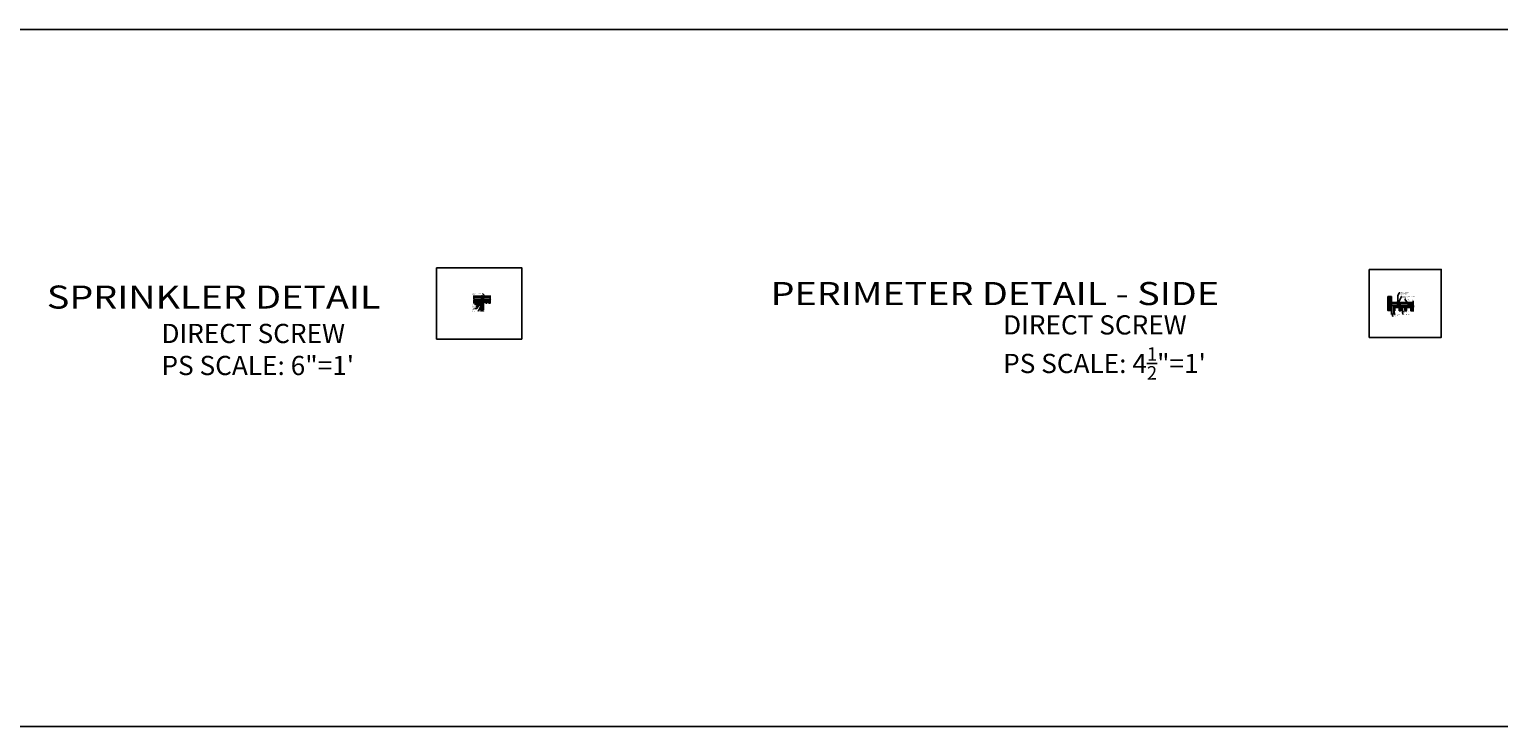
# Model space of a CAD drawing. Units: inches. Extents: x 36123 to 41903, y -9350 to -5915.
# Drawn here: x 38089 to 38854, y -8217 to -7854 of the extents above; entities that cross this region are included whole.
import ezdxf
from ezdxf.enums import TextEntityAlignment as Align

# ---------------------------------------------------------------- set-up
doc = ezdxf.new("R2010")
doc.units = ezdxf.units.IN
doc.header["$LTSCALE"] = 0.0625
doc.header["$MEASUREMENT"] = 0
doc.linetypes.add('DASHED', pattern=[0.75, 0.5, -0.25])
doc.linetypes.add('HIDDEN', pattern=[0.375, 0.25, -0.125])
for name, color, linetype in [('A-IDEN', 3, 'Continuous'), ('Boards', 32, 'Continuous'), ('Carriers', 132, 'Continuous'), ('Details', 7, 'Continuous'), ('Dimensions', 6, 'Continuous'), ('hw-nonRulon', 7, 'Continuous'), ('Notes', 12, 'Continuous'), ('Woodbackers', 87, 'Continuous')]:
    doc.layers.add(name, color=color, linetype=linetype)
doc.layers.add('NEW Non-binder', color=2, linetype='Continuous', plot=False)
doc.layers.add('Reference', color=92, linetype='Continuous', plot=False)
doc.styles.add('ARIALBOLD', font='arialbd.ttf', dxfattribs={"width": 1.2})
doc.styles.add('RomanS', font='arial.ttf')
doc.dimstyles.new('00 Std Half inch equals foot', dxfattribs={"dimscale": 48, "dimtxt": 0.0625, "dimasz": 0.0625, "dimexe": 0.03125, "dimexo": 0.03125, "dimgap": 0.03125, "dimtad": 0, "dimtih": 1, "dimtoh": 1, "dimdec": 4, "dimzin": 3, "dimdsep": 46, "dimlunit": 4, "dimtxsty": 'RomanS', "dimcen": 0.09375, "dimdle": 0.125, "dimadec": 0, "dimazin": 0, "dimtfac": 0.75, "dimtdec": 4, "dimtofl": 0, "dimtmove": 1, "dimatfit": 3, "dimfxl": 0, "dimfrac": 1, "dimtolj": 1, "dimtzin": 0, "dimarcsym": 0})

# ---------------------------------------------------------------- blocks, each defined once
blk = doc.blocks.new('breakline')
at = {"layer": 'A-IDEN', "linetype": 'Continuous', "ltscale": 48}
for p, q in [((0, 3), (0, -3)), ((1.2, -3.7), (-0.7, -3.7)), ((-0.7, -3.7), (0, -4.5)), ((0, -3), (1.2, -3.7)), ((0, -4.5), (0, -9.5))]:
    blk.add_line(p, q, dxfattribs=at)
blk = doc.blocks.new('*D201')
at = {"layer": 'DefPoints', "color": 0, "ltscale": 12}
for p in [(38797.96, -7999.22), (38797.96, -8002.17), (38798.97, -8000.22)]:
    blk.add_point(p, dxfattribs=at)
at = {"layer": 'Notes', "color": 0, "lineweight": -2, "ltscale": 12}
for p, q in [((38797.96, -7999.38), (38797.96, -8002.34)), ((38798.63, -8002.17), (38798.3, -8002.17)), ((38798.47, -8002.17), (38798.47, -8003.11)), ((38798.47, -8003.11), (38798.8, -8003.11)), ((38798.97, -8000.38), (38798.97, -8002.34))]:
    blk.add_line(p, q, dxfattribs=at)
at = {"layer": 'Notes', "color": 0, "ltscale": 12}
for points in [[(38798.3, -8002.12), (38798.3, -8002.23), (38797.96, -8002.17)], [(38798.63, -8002.12), (38798.63, -8002.23), (38798.97, -8002.17)]]:
    blk.add_solid(points, dxfattribs=at)
at = {"layer": 'Notes', "color": 0, "ltscale": 12, "insert": (38800.16, -8003.11), "char_height": 0.3333, "attachment_point": 5, "style": 'RomanS'}
blk.add_mtext('\\A1;1" TARGET', dxfattribs=at)
blk = doc.blocks.new('screw-panhead')
at = {"layer": 'Details'}
for p, q in [((2, -0.8), (2, -0.3)), ((2, -0.5), (2, -0.5)), ((2, -0.5), (2, -0.6)), ((2, -0.5), (2.1, -0.5)), ((2, -0.5), (2, -0.6)), ((2, -0.6), (2, -0.6)), ((2, -0.6), (2.1, -0.6)), ((2, -0.6), (2, -0.6)), ((2.1, -0.5), (2.1, -0.6)), ((2.1, -0.5), (2.1, -0.5)), ((2.1, -0.5), (2.1, -0.5)), ((2.1, -0.5), (2.1, -0.5)), ((2.1, -0.5), (2.1, -0.6)), ((2.1, -0.5), (2.1, -0.6)), ((2.1, -0.5), (2.1, -0.5)), ((2.1, -0.5), (2.1, -0.5)), ((2.1, -0.5), (2.1, -0.6)), ((2.1, -0.5), (2.1, -0.6)), ((2.1, -0.5), (2.2, -0.5)), ((2.1, -0.5), (2.2, -0.6)), ((2.1, -0.6), (2.1, -0.6)), ((2.1, -0.6), (2.1, -0.6)), ((2.1, -0.6), (2.1, -0.6)), ((2.1, -0.6), (2.2, -0.6)), ((2.1, -0.6), (2.1, -0.6)), ((2.2, -0.5), (2.2, -0.5)), ((2.2, -0.5), (2.2, -0.6)), ((2.2, -0.5), (2.2, -0.5)), ((2.2, -0.5), (2.2, -0.5)), ((2.2, -0.5), (2.2, -0.6)), ((2.2, -0.5), (2.2, -0.6)), ((2.2, -0.5), (2.2, -0.5)), ((2.2, -0.5), (2.2, -0.6)), ((2.2, -0.5), (2.3, -0.6)), ((2.2, -0.5), (2.2, -0.6)), ((2.2, -0.5), (2.2, -0.5)), ((2.2, -0.5), (2.2, -0.5)), ((2.2, -0.5), (2.3, -0.5)), ((2.2, -0.6), (2.2, -0.6)), ((2.2, -0.6), (2.2, -0.6)), ((2.2, -0.6), (2.2, -0.6)), ((2.2, -0.6), (2.2, -0.6)), ((2.2, -0.6), (2.2, -0.6)), ((2.2, -0.6), (2.3, -0.6)), ((2.2, -0.6), (2.2, -0.6)), ((2.3, -0.5), (2.3, -0.6)), ((2.3, -0.5), (2.3, -0.6)), ((2.3, -0.5), (2.3, -0.6)), ((2.3, -0.5), (2.3, -0.6)), ((2.3, -0.5), (2.4, -0.6)), ((2.3, -0.5), (2.3, -0.5)), ((2.3, -0.5), (2.3, -0.5)), ((2.3, -0.5), (2.3, -0.5)), ((2.3, -0.5), (2.3, -0.5)), ((2.3, -0.5), (2.4, -0.5)), ((2.3, -0.6), (2.4, -0.6)), ((2.3, -0.6), (2.3, -0.6)), ((2.3, -0.6), (2.3, -0.6)), ((2.3, -0.6), (2.3, -0.6)), ((2.3, -0.6), (2.3, -0.6)), ((2.4, -0.5), (2.4, -0.6)), ((2.4, -0.5), (2.5, -0.6)), ((2.4, -0.5), (2.4, -0.6)), ((2.4, -0.5), (2.4, -0.6)), ((2.4, -0.5), (2.4, -0.6)), ((2.4, -0.5), (2.4, -0.6)), ((2.4, -0.5), (2.4, -0.5)), ((2.4, -0.5), (2.4, -0.5)), ((2.4, -0.5), (2.4, -0.5)), ((2.4, -0.5), (2.4, -0.5)), ((2.4, -0.5), (2.4, -0.5)), ((2.4, -0.5), (2.5, -0.5)), ((2.4, -0.6), (2.5, -0.6)), ((2.4, -0.6), (2.4, -0.6)), ((2.4, -0.6), (2.4, -0.6)), ((2.4, -0.6), (2.4, -0.6)), ((2.4, -0.6), (2.4, -0.6)), ((2.4, -0.6), (2.4, -0.6)), ((2.5, -0.5), (2.5, -0.6)), ((2.5, -0.5), (2.5, -0.6)), ((2.5, -0.5), (2.6, -0.6)), ((2.5, -0.5), (2.5, -0.6)), ((2.5, -0.5), (2.5, -0.6)), ((2.5, -0.5), (2.5, -0.5)), ((2.5, -0.5), (2.5, -0.5)), ((2.5, -0.5), (2.5, -0.5)), ((2.5, -0.5), (2.5, -0.5)), ((2.5, -0.5), (2.6, -0.5)), ((2.5, -0.6), (2.6, -0.6)), ((2.5, -0.6), (2.5, -0.6)), ((2.5, -0.6), (2.5, -0.6)), ((2.5, -0.6), (2.5, -0.6)), ((2.5, -0.6), (2.5, -0.6)), ((2.6, -0.5), (2.6, -0.6)), ((2.6, -0.5), (2.6, -0.6)), ((2.6, -0.5), (2.6, -0.6)), ((2.6, -0.5), (2.6, -0.6)), ((2.6, -0.5), (2.6, -0.6)), ((2.6, -0.5), (2.6, -0.5)), ((2.6, -0.5), (2.6, -0.5)), ((2.6, -0.5), (2.6, -0.5)), ((2.6, -0.5), (2.6, -0.5)), ((2.6, -0.5), (2.7, -0.5)), ((2.6, -0.6), (2.6, -0.6)), ((2.6, -0.6), (2.6, -0.6)), ((2.6, -0.6), (2.6, -0.6)), ((2.6, -0.6), (2.6, -0.6)), ((2.6, -0.6), (2.6, -0.6)), ((2.6, -0.6), (2.7, -0.6)), ((2.7, -0.5), (2.7, -0.6)), ((2.7, -0.5), (2.7, -0.5)), ((2.7, -0.5), (2.7, -0.6))]:
    blk.add_line(p, q, dxfattribs=at)
at = {"layer": 'Details', "ltscale": 12}
blk.add_arc((2.3, -0.5), 0.314, 138.4175, 221.5825, dxfattribs=at)
at = {"layer": 'Details'}
blk.add_trace([(1.9, -0.5), (1.9, -0.6), (2, -0.5), (2, -0.6)], dxfattribs=at)
blk = doc.blocks.new('*D191')
at = {"layer": 'DefPoints', "color": 0, "ltscale": 12}
for p in [(38325.42, -7996.3), (38324.67, -7998.27), (38325.42, -7999.8)]:
    blk.add_point(p, dxfattribs=at)
at = {"layer": 'Notes', "color": 0, "lineweight": -2, "ltscale": 12}
for p, q in [((38325.42, -7996.43), (38325.42, -7999.93)), ((38324.67, -7998.4), (38324.67, -7999.93)), ((38324.92, -7999.8), (38325.17, -7999.8)), ((38325.04, -7999.8), (38325.09, -8000.58)), ((38325.09, -8000.58), (38325.34, -8000.58))]:
    blk.add_line(p, q, dxfattribs=at)
at = {"layer": 'Notes', "color": 0, "ltscale": 12}
for points in [[(38324.92, -7999.76), (38324.92, -7999.84), (38324.67, -7999.8)], [(38325.17, -7999.76), (38325.17, -7999.84), (38325.42, -7999.8)]]:
    blk.add_solid(points, dxfattribs=at)
at = {"layer": 'Notes', "color": 0, "ltscale": 12, "insert": (38325.7, -8000.58), "char_height": 0.25, "attachment_point": 5, "style": 'RomanS'}
blk.add_mtext('\\A1;EQ', dxfattribs=at)
blk = doc.blocks.new('*D192')
at = {"layer": 'DefPoints', "color": 0, "ltscale": 12}
for p in [(38323.92, -7996.3), (38323.92, -7999.8), (38324.67, -7998.27)]:
    blk.add_point(p, dxfattribs=at)
at = {"layer": 'Notes', "color": 0, "lineweight": -2, "ltscale": 12}
for p, q in [((38323.92, -7996.43), (38323.92, -7999.93)), ((38324.25, -8000.58), (38324, -8000.58)), ((38324.42, -7999.8), (38324.17, -7999.8)), ((38324.29, -7999.8), (38324.25, -8000.58)), ((38324.67, -7998.4), (38324.67, -7999.93))]:
    blk.add_line(p, q, dxfattribs=at)
at = {"layer": 'Notes', "color": 0, "ltscale": 12}
for points in [[(38324.17, -7999.76), (38324.17, -7999.84), (38323.92, -7999.8)], [(38324.42, -7999.76), (38324.42, -7999.84), (38324.67, -7999.8)]]:
    blk.add_solid(points, dxfattribs=at)
at = {"layer": 'Notes', "color": 0, "ltscale": 12, "insert": (38323.64, -8000.58), "char_height": 0.25, "attachment_point": 5, "style": 'RomanS'}
blk.add_mtext('\\A1;EQ', dxfattribs=at)

msp = doc.modelspace()

# ---------------------------------------------------------------- hatches: boundary and pattern name
at = {"layer": 'Dimensions', "ltscale": 12}
h = msp.add_hatch(dxfattribs=at)
h.set_pattern_fill('ANSI31', color=256)
h.set_pattern_definition([(45, (39948.64086, -6331.81025), (-0.088388348, 0.088388348), [])])
h.paths.add_polyline_path([(38797.96445, -7992.89932), (38796.07953, -7992.89932), (38796.07953, -8000.2603), (38797.96445, -8000.2603), (38797.96445, -7997.52752), (38797.96445, -7996.02752)])
h.paths.add_polyline_path([(38796.708, -7999.29303), (38796.708, -7996.03136), (38797.31433, -7996.03136), (38797.31433, -7999.29303)], flags=16)

# ---------------------------------------------------------------- linework, layer by layer
at = {"layer": 'Boards'}
for points in [[(38320.60616, -7994.40007), (38320.60616, -7994.28682), (38321.23116, -7994.28682), (38321.23116, -7996.22039), (38321.16866, -7996.28289), (38320.66866, -7996.28289), (38320.60616, -7996.22039), (38320.60616, -7994.55301)], [(38320.6157, -7995.64127), (38320.65254, -7995.6311), (38320.68938, -7995.61012), (38320.74147, -7995.57325), (38320.77831, -7995.53638), (38320.81516, -7995.50524), (38320.852, -7995.47346), (38320.88884, -7995.44739), (38320.92505, -7995.41053), (38320.99874, -7995.33679), (38321.02478, -7995.29992), (38321.0667, -7995.26369), (38321.09338, -7995.23191), (38321.11943, -7995.20013), (38321.14039, -7995.1639), (38321.16135, -7995.13211), (38321.1874, -7995.10033), (38321.21408, -7995.0641), (38321.22424, -7995.04821)], [(38321.00122, -7994.28682), (38320.88312, -7994.94333), (38320.8412, -7994.99036), (38320.83104, -7995.02215), (38320.81516, -7995.05838), (38320.79927, -7995.09525), (38320.77323, -7995.12703), (38320.74655, -7995.1639), (38320.71034, -7995.19504), (38320.67858, -7995.2211), (38320.64682, -7995.24272), (38320.62078, -7995.27386)], [(38320.62078, -7996.04554), (38320.65254, -7996.04045), (38320.68938, -7996.01948), (38320.72559, -7996.00359), (38320.76243, -7995.98833), (38320.79927, -7995.97244), (38320.83612, -7995.95146), (38320.87296, -7995.92477), (38320.9098, -7995.89362), (38320.93585, -7995.86184), (38320.97269, -7995.83069), (38320.99874, -7995.79891), (38321.04066, -7995.76204), (38321.0775, -7995.72581), (38321.10926, -7995.69911), (38321.14547, -7995.66796), (38321.17723, -7995.64127), (38321.20899, -7995.61012), (38321.22424, -7995.58342)], [(38320.93077, -7996.27183), (38320.96697, -7996.24005), (38320.99874, -7996.2089), (38321.0197, -7996.17712), (38321.05654, -7996.15106), (38321.0883, -7996.13516), (38321.12451, -7996.11927), (38321.15627, -7996.08813), (38321.19311, -7996.06143), (38321.22996, -7996.03028)], [(38322.1157, -7995.64127), (38322.15254, -7995.6311), (38322.18938, -7995.61012), (38322.24147, -7995.57325), (38322.27831, -7995.53638), (38322.31516, -7995.50524), (38322.352, -7995.47346), (38322.38884, -7995.44739), (38322.42505, -7995.41053), (38322.49874, -7995.33679), (38322.52478, -7995.29992), (38322.5667, -7995.26369), (38322.59338, -7995.23191), (38322.61943, -7995.20013), (38322.64039, -7995.1639), (38322.66135, -7995.13211), (38322.6874, -7995.10033), (38322.71408, -7995.0641), (38322.72424, -7995.04821)], [(38322.50122, -7994.28682), (38322.38312, -7994.94333), (38322.3412, -7994.99036), (38322.33104, -7995.02215), (38322.31516, -7995.05838), (38322.29927, -7995.09525), (38322.27323, -7995.12703), (38322.24655, -7995.1639), (38322.21034, -7995.19504), (38322.17858, -7995.2211), (38322.14682, -7995.24272), (38322.12078, -7995.27386)], [(38322.12078, -7996.04554), (38322.15254, -7996.04045), (38322.18938, -7996.01948), (38322.22559, -7996.00359), (38322.26243, -7995.98833), (38322.29927, -7995.97244), (38322.33612, -7995.95146), (38322.37296, -7995.92477), (38322.4098, -7995.89362), (38322.43585, -7995.86184), (38322.47269, -7995.83069), (38322.49874, -7995.79891), (38322.54066, -7995.76204), (38322.5775, -7995.72581), (38322.60926, -7995.69911), (38322.64547, -7995.66796), (38322.67723, -7995.64127), (38322.70899, -7995.61012), (38322.72424, -7995.58342)], [(38322.43077, -7996.27183), (38322.46697, -7996.24005), (38322.49874, -7996.2089), (38322.5197, -7996.17712), (38322.55654, -7996.15106), (38322.5883, -7996.13516), (38322.62451, -7996.11927), (38322.65627, -7996.08813), (38322.69311, -7996.06143), (38322.72996, -7996.03028)], [(38323.6157, -7995.64127), (38323.65254, -7995.6311), (38323.68938, -7995.61012), (38323.74147, -7995.57325), (38323.77831, -7995.53638), (38323.81516, -7995.50524), (38323.852, -7995.47346), (38323.88884, -7995.44739), (38323.92505, -7995.41053), (38323.99874, -7995.33679), (38324.02478, -7995.29992), (38324.0667, -7995.26369), (38324.09338, -7995.23191), (38324.11943, -7995.20013), (38324.14039, -7995.1639), (38324.16135, -7995.13211), (38324.1874, -7995.10033), (38324.21408, -7995.0641), (38324.22424, -7995.04821)], [(38324.00122, -7994.28682), (38323.88312, -7994.94333), (38323.8412, -7994.99036), (38323.83104, -7995.02215), (38323.81516, -7995.05838), (38323.79927, -7995.09525), (38323.77323, -7995.12703), (38323.74655, -7995.1639), (38323.71034, -7995.19504), (38323.67858, -7995.2211), (38323.64682, -7995.24272), (38323.62078, -7995.27386)], [(38323.62078, -7996.04554), (38323.65254, -7996.04045), (38323.68938, -7996.01948), (38323.72559, -7996.00359), (38323.76243, -7995.98833), (38323.79927, -7995.97244), (38323.83612, -7995.95146), (38323.87296, -7995.92477), (38323.9098, -7995.89362), (38323.93585, -7995.86184), (38323.97269, -7995.83069), (38323.99874, -7995.79891), (38324.04066, -7995.76204), (38324.0775, -7995.72581), (38324.10926, -7995.69911), (38324.14547, -7995.66796), (38324.17723, -7995.64127), (38324.20899, -7995.61012), (38324.22424, -7995.58342)], [(38323.93077, -7996.27183), (38323.96697, -7996.24005), (38323.99874, -7996.2089), (38324.0197, -7996.17712), (38324.05654, -7996.15106), (38324.0883, -7996.13516), (38324.12451, -7996.11927), (38324.15627, -7996.08813), (38324.19311, -7996.06143), (38324.22996, -7996.03028)], [(38325.1157, -7995.64127), (38325.15254, -7995.6311), (38325.18938, -7995.61012), (38325.24147, -7995.57325), (38325.27831, -7995.53638), (38325.31516, -7995.50524), (38325.352, -7995.47346), (38325.38884, -7995.44739), (38325.42505, -7995.41053), (38325.49874, -7995.33679), (38325.52478, -7995.29992), (38325.5667, -7995.26369), (38325.59338, -7995.23191), (38325.61943, -7995.20013), (38325.64039, -7995.1639), (38325.66135, -7995.13211), (38325.6874, -7995.10033), (38325.71408, -7995.0641), (38325.72424, -7995.04821)], [(38325.50886, -7994.28682), (38325.38312, -7994.94333), (38325.3412, -7994.99036), (38325.33104, -7995.02215), (38325.31516, -7995.05838), (38325.29927, -7995.09525), (38325.27323, -7995.12703), (38325.24655, -7995.1639), (38325.21034, -7995.19504), (38325.17858, -7995.2211), (38325.14682, -7995.24272), (38325.12078, -7995.27386)], [(38325.12078, -7996.04554), (38325.15254, -7996.04045), (38325.18938, -7996.01948), (38325.22559, -7996.00359), (38325.26243, -7995.98833), (38325.29927, -7995.97244), (38325.33612, -7995.95146), (38325.37296, -7995.92477), (38325.4098, -7995.89362), (38325.43585, -7995.86184), (38325.47269, -7995.83069), (38325.49874, -7995.79891), (38325.54066, -7995.76204), (38325.5775, -7995.72581), (38325.60926, -7995.69911), (38325.64547, -7995.66796), (38325.67723, -7995.64127), (38325.70899, -7995.61012), (38325.72424, -7995.58342)], [(38325.43077, -7996.27183), (38325.46697, -7996.24005), (38325.49874, -7996.2089), (38325.5197, -7996.17712), (38325.55654, -7996.15106), (38325.5883, -7996.13516), (38325.62451, -7996.11927), (38325.65627, -7996.08813), (38325.69311, -7996.06143), (38325.72996, -7996.03028)], [(38326.6157, -7995.64127), (38326.65254, -7995.6311), (38326.68938, -7995.61012), (38326.74147, -7995.57325), (38326.77831, -7995.53638), (38326.81516, -7995.50524), (38326.852, -7995.47346), (38326.88884, -7995.44739), (38326.92505, -7995.41053), (38326.99874, -7995.33679), (38327.02478, -7995.29992), (38327.0667, -7995.26369), (38327.09338, -7995.23191), (38327.11943, -7995.20013), (38327.14039, -7995.1639), (38327.16135, -7995.13211), (38327.1874, -7995.10033), (38327.21408, -7995.0641), (38327.22424, -7995.04821)], [(38327.00122, -7994.28682), (38326.88312, -7994.94333), (38326.8412, -7994.99036), (38326.83104, -7995.02215), (38326.81516, -7995.05838), (38326.79927, -7995.09525), (38326.77323, -7995.12703), (38326.74655, -7995.1639), (38326.71034, -7995.19504), (38326.67858, -7995.2211), (38326.64682, -7995.24272), (38326.62078, -7995.27386)], [(38326.62078, -7996.04554), (38326.65254, -7996.04045), (38326.68938, -7996.01948), (38326.72559, -7996.00359), (38326.76243, -7995.98833), (38326.79927, -7995.97244), (38326.83612, -7995.95146), (38326.87296, -7995.92477), (38326.9098, -7995.89362), (38326.93585, -7995.86184), (38326.97269, -7995.83069), (38326.99874, -7995.79891), (38327.04066, -7995.76204), (38327.0775, -7995.72581), (38327.10926, -7995.69911), (38327.14547, -7995.66796), (38327.17723, -7995.64127), (38327.20899, -7995.61012), (38327.22424, -7995.58342)], [(38326.93077, -7996.27183), (38326.96697, -7996.24005), (38326.99874, -7996.2089), (38327.0197, -7996.17712), (38327.05654, -7996.15106), (38327.0883, -7996.13516), (38327.12451, -7996.11927), (38327.15627, -7996.08813), (38327.19311, -7996.06143), (38327.22996, -7996.03028)], [(38328.1157, -7995.64127), (38328.15254, -7995.6311), (38328.18938, -7995.61012), (38328.24147, -7995.57325), (38328.27831, -7995.53638), (38328.31516, -7995.50524), (38328.352, -7995.47346), (38328.38884, -7995.44739), (38328.42505, -7995.41053), (38328.49874, -7995.33679), (38328.52478, -7995.29992), (38328.5667, -7995.26369), (38328.59338, -7995.23191), (38328.61943, -7995.20013), (38328.64039, -7995.1639), (38328.66135, -7995.13211), (38328.6874, -7995.10033), (38328.71408, -7995.0641), (38328.72424, -7995.04821)], [(38328.50122, -7994.28682), (38328.38312, -7994.94333), (38328.3412, -7994.99036), (38328.33104, -7995.02215), (38328.31516, -7995.05838), (38328.29927, -7995.09525), (38328.27323, -7995.12703), (38328.24655, -7995.1639), (38328.21034, -7995.19504), (38328.17858, -7995.2211), (38328.14682, -7995.24272), (38328.12078, -7995.27386)], [(38328.12078, -7996.04554), (38328.15254, -7996.04045), (38328.18938, -7996.01948), (38328.22559, -7996.00359), (38328.26243, -7995.98833), (38328.29927, -7995.97244), (38328.33612, -7995.95146), (38328.37296, -7995.92477), (38328.4098, -7995.89362), (38328.43585, -7995.86184), (38328.47269, -7995.83069), (38328.49874, -7995.79891), (38328.54066, -7995.76204), (38328.5775, -7995.72581), (38328.60926, -7995.69911), (38328.64547, -7995.66796), (38328.67723, -7995.64127), (38328.70899, -7995.61012), (38328.72424, -7995.58342)], [(38328.43077, -7996.27183), (38328.46697, -7996.24005), (38328.49874, -7996.2089), (38328.5197, -7996.17712), (38328.55654, -7996.15106), (38328.5883, -7996.13516), (38328.62451, -7996.11927), (38328.65627, -7996.08813), (38328.69311, -7996.06143), (38328.72996, -7996.03028)], [(38799.71751, -7997.64637), (38799.24828, -7998.18993), (38799.23049, -7998.26112), (38799.20381, -7998.29608), (38799.18666, -7998.33168), (38799.15998, -7998.36728), (38799.1333, -7998.40224), (38799.10662, -7998.43783), (38799.07168, -7998.45563), (38799.03611, -7998.47279), (38799.00117, -7998.49949), (38798.96751, -7998.60056)], [(38802.71751, -7997.64637), (38802.24828, -7998.18993), (38802.23049, -7998.26112), (38802.20381, -7998.29608), (38802.18666, -7998.33168), (38802.15998, -7998.36728), (38802.1333, -7998.40224), (38802.10662, -7998.43783), (38802.07168, -7998.45563), (38802.03611, -7998.47279), (38802.00117, -7998.49949), (38801.96751, -7998.60056)], [(38805.71751, -7997.64637), (38805.24828, -7998.18993), (38805.23049, -7998.26112), (38805.20381, -7998.29608), (38805.18666, -7998.33168), (38805.15998, -7998.36728), (38805.1333, -7998.40224), (38805.10662, -7998.43783), (38805.07168, -7998.45563), (38805.03611, -7998.47279), (38805.00117, -7998.49949), (38804.96751, -7998.60056)], [(38808.71751, -7997.64637), (38808.24828, -7998.18993), (38808.23049, -7998.26112), (38808.20381, -7998.29608), (38808.18666, -7998.33168), (38808.15998, -7998.36728), (38808.1333, -7998.40224), (38808.10662, -7998.43783), (38808.07168, -7998.45563), (38808.03611, -7998.47279), (38808.00117, -7998.49949), (38807.96751, -7998.60056)], [(38798.96751, -7998.92383), (38799.03611, -7998.80905), (38799.07168, -7998.79125), (38799.11551, -7998.77346), (38799.15109, -7998.75566), (38799.18666, -7998.7207), (38799.23049, -7998.694), (38799.301, -7998.62344), (38799.33657, -7998.59675), (38799.36325, -7998.56115), (38799.39819, -7998.53509), (38799.59433, -7998.4639), (38799.62038, -7998.42893), (38799.65595, -7998.40224), (38799.68263, -7998.36728), (38799.69978, -7998.33168), (38799.71751, -7998.30809)], [(38798.96751, -7999.22276), (38799.03611, -7999.10799), (38799.07168, -7999.09019), (38799.11551, -7999.07239), (38799.15109, -7999.05459), (38799.18666, -7999.01963), (38799.23049, -7998.99293), (38799.301, -7998.92238), (38799.33657, -7998.89568), (38799.36325, -7998.86008), (38799.39819, -7998.83402), (38799.59433, -7998.76283), (38799.62038, -7998.72787), (38799.65595, -7998.70117), (38799.68263, -7998.66621), (38799.69978, -7998.63061), (38799.71751, -7998.60702)], [(38798.96751, -7999.72623), (38799.03611, -7999.61145), (38799.07168, -7999.59365), (38799.11551, -7999.57585), (38799.15109, -7999.55805), (38799.18666, -7999.52309), (38799.23049, -7999.4964), (38799.301, -7999.42584), (38799.33657, -7999.39914), (38799.36325, -7999.36354), (38799.39819, -7999.33748), (38799.59433, -7999.26629), (38799.62038, -7999.23133), (38799.65595, -7999.20463), (38799.68263, -7999.16967), (38799.69978, -7999.13408), (38799.71751, -7999.11048)], [(38799.71757, -7999.85291), (38799.66484, -7999.87071), (38799.60323, -7999.90631), (38799.44265, -7999.94127), (38799.40708, -7999.95906), (38799.37214, -7999.98576), (38799.32768, -8000.02136), (38799.29274, -8000.03852), (38799.2216, -8000.07412), (38799.18666, -8000.09191), (38799.15109, -8000.10971), (38799.11551, -8000.13577), (38799.08058, -8000.15357), (38799.045, -8000.18027), (38799.01832, -8000.21523), (38798.99876, -8000.24627)], [(38799.30989, -8000.27752), (38799.36325, -8000.25083), (38799.39819, -8000.22413), (38799.43376, -8000.20697), (38799.59433, -8000.18027), (38799.62927, -8000.15357), (38799.66484, -8000.13577), (38799.69978, -8000.11861), (38799.71751, -8000.09519)], [(38801.96751, -7998.92383), (38802.03611, -7998.80905), (38802.07168, -7998.79125), (38802.11551, -7998.77346), (38802.15109, -7998.75566), (38802.18666, -7998.7207), (38802.23049, -7998.694), (38802.301, -7998.62344), (38802.33657, -7998.59675), (38802.36325, -7998.56115), (38802.39819, -7998.53509), (38802.59433, -7998.4639), (38802.62038, -7998.42893), (38802.65595, -7998.40224), (38802.68263, -7998.36728), (38802.69978, -7998.33168), (38802.71751, -7998.30809)], [(38801.96751, -7999.22276), (38802.03611, -7999.10799), (38802.07168, -7999.09019), (38802.11551, -7999.07239), (38802.15109, -7999.05459), (38802.18666, -7999.01963), (38802.23049, -7998.99293), (38802.301, -7998.92238), (38802.33657, -7998.89568), (38802.36325, -7998.86008), (38802.39819, -7998.83402), (38802.59433, -7998.76283), (38802.62038, -7998.72787), (38802.65595, -7998.70117), (38802.68263, -7998.66621), (38802.69978, -7998.63061), (38802.71751, -7998.60702)], [(38801.96751, -7999.72623), (38802.03611, -7999.61145), (38802.07168, -7999.59365), (38802.11551, -7999.57585), (38802.15109, -7999.55805), (38802.18666, -7999.52309), (38802.23049, -7999.4964), (38802.301, -7999.42584), (38802.33657, -7999.39914), (38802.36325, -7999.36354), (38802.39819, -7999.33748), (38802.59433, -7999.26629), (38802.62038, -7999.23133), (38802.65595, -7999.20463), (38802.68263, -7999.16967), (38802.69978, -7999.13408), (38802.71751, -7999.11048)], [(38802.71757, -7999.85291), (38802.66484, -7999.87071), (38802.60323, -7999.90631), (38802.44265, -7999.94127), (38802.40708, -7999.95906), (38802.37214, -7999.98576), (38802.32768, -8000.02136), (38802.29274, -8000.03852), (38802.2216, -8000.07412), (38802.18666, -8000.09191), (38802.15109, -8000.10971), (38802.11551, -8000.13577), (38802.08058, -8000.15357), (38802.045, -8000.18027), (38802.01832, -8000.21523), (38801.99876, -8000.24627)], [(38802.30989, -8000.27752), (38802.36325, -8000.25083), (38802.39819, -8000.22413), (38802.43376, -8000.20697), (38802.59433, -8000.18027), (38802.62927, -8000.15357), (38802.66484, -8000.13577), (38802.69978, -8000.11861), (38802.71751, -8000.09519)], [(38804.96751, -7998.92383), (38805.03611, -7998.80905), (38805.07168, -7998.79125), (38805.11551, -7998.77346), (38805.15109, -7998.75566), (38805.18666, -7998.7207), (38805.23049, -7998.694), (38805.301, -7998.62344), (38805.33657, -7998.59675), (38805.36325, -7998.56115), (38805.39819, -7998.53509), (38805.59433, -7998.4639), (38805.62038, -7998.42893), (38805.65595, -7998.40224), (38805.68263, -7998.36728), (38805.69978, -7998.33168), (38805.71751, -7998.30809)], [(38804.96751, -7999.22276), (38805.03611, -7999.10799), (38805.07168, -7999.09019), (38805.11551, -7999.07239), (38805.15109, -7999.05459), (38805.18666, -7999.01963), (38805.23049, -7998.99293), (38805.301, -7998.92238), (38805.33657, -7998.89568), (38805.36325, -7998.86008), (38805.39819, -7998.83402), (38805.59433, -7998.76283), (38805.62038, -7998.72787), (38805.65595, -7998.70117), (38805.68263, -7998.66621), (38805.69978, -7998.63061), (38805.71751, -7998.60702)], [(38804.96751, -7999.72623), (38805.03611, -7999.61145), (38805.07168, -7999.59365), (38805.11551, -7999.57585), (38805.15109, -7999.55805), (38805.18666, -7999.52309), (38805.23049, -7999.4964), (38805.301, -7999.42584), (38805.33657, -7999.39914), (38805.36325, -7999.36354), (38805.39819, -7999.33748), (38805.59433, -7999.26629), (38805.62038, -7999.23133), (38805.65595, -7999.20463), (38805.68263, -7999.16967), (38805.69978, -7999.13408), (38805.71751, -7999.11048)], [(38805.71757, -7999.85291), (38805.66484, -7999.87071), (38805.60323, -7999.90631), (38805.44265, -7999.94127), (38805.40708, -7999.95906), (38805.37214, -7999.98576), (38805.32768, -8000.02136), (38805.29274, -8000.03852), (38805.2216, -8000.07412), (38805.18666, -8000.09191), (38805.15109, -8000.10971), (38805.11551, -8000.13577), (38805.08058, -8000.15357), (38805.045, -8000.18027), (38805.01832, -8000.21523), (38804.99876, -8000.24627)], [(38805.30989, -8000.27752), (38805.36325, -8000.25083), (38805.39819, -8000.22413), (38805.43376, -8000.20697), (38805.59433, -8000.18027), (38805.62927, -8000.15357), (38805.66484, -8000.13577), (38805.69978, -8000.11861), (38805.71751, -8000.09519)], [(38807.96751, -7998.92383), (38808.03611, -7998.80905), (38808.07168, -7998.79125), (38808.11551, -7998.77346), (38808.15109, -7998.75566), (38808.18666, -7998.7207), (38808.23049, -7998.694), (38808.301, -7998.62344), (38808.33657, -7998.59675), (38808.36325, -7998.56115), (38808.39819, -7998.53509), (38808.59433, -7998.4639), (38808.62038, -7998.42893), (38808.65595, -7998.40224), (38808.68263, -7998.36728), (38808.69978, -7998.33168), (38808.71751, -7998.30809)], [(38807.96751, -7999.22276), (38808.03611, -7999.10799), (38808.07168, -7999.09019), (38808.11551, -7999.07239), (38808.15109, -7999.05459), (38808.18666, -7999.01963), (38808.23049, -7998.99293), (38808.301, -7998.92238), (38808.33657, -7998.89568), (38808.36325, -7998.86008), (38808.39819, -7998.83402), (38808.59433, -7998.76283), (38808.62038, -7998.72787), (38808.65595, -7998.70117), (38808.68263, -7998.66621), (38808.69978, -7998.63061), (38808.71751, -7998.60702)], [(38807.96751, -7999.72623), (38808.03611, -7999.61145), (38808.07168, -7999.59365), (38808.11551, -7999.57585), (38808.15109, -7999.55805), (38808.18666, -7999.52309), (38808.23049, -7999.4964), (38808.301, -7999.42584), (38808.33657, -7999.39914), (38808.36325, -7999.36354), (38808.39819, -7999.33748), (38808.59433, -7999.26629), (38808.62038, -7999.23133), (38808.65595, -7999.20463), (38808.68263, -7999.16967), (38808.69978, -7999.13408), (38808.71751, -7999.11048)], [(38808.71757, -7999.85291), (38808.66484, -7999.87071), (38808.60323, -7999.90631), (38808.44265, -7999.94127), (38808.40708, -7999.95906), (38808.37214, -7999.98576), (38808.32768, -8000.02136), (38808.29274, -8000.03852), (38808.2216, -8000.07412), (38808.18666, -8000.09191), (38808.15109, -8000.10971), (38808.11551, -8000.13577), (38808.08058, -8000.15357), (38808.045, -8000.18027), (38808.01832, -8000.21523), (38807.99876, -8000.24627)], [(38808.30989, -8000.27752), (38808.36325, -8000.25083), (38808.39819, -8000.22413), (38808.43376, -8000.20697), (38808.59433, -8000.18027), (38808.62927, -8000.15357), (38808.66484, -8000.13577), (38808.69978, -8000.11861), (38808.71751, -8000.09519)]]:
    msp.add_lwpolyline(points, dxfattribs=at)
for points in [[(38322.10616, -7994.28682), (38322.73116, -7994.28682), (38322.73116, -7996.22039), (38322.66866, -7996.28289), (38322.16866, -7996.28289), (38322.10616, -7996.22039)], [(38323.60616, -7994.28682), (38324.23116, -7994.28682), (38324.23116, -7996.22039), (38324.16866, -7996.28289), (38323.66866, -7996.28289), (38323.60616, -7996.22039)], [(38325.10616, -7994.28682), (38325.73116, -7994.28682), (38325.73116, -7996.22039), (38325.66866, -7996.28289), (38325.16866, -7996.28289), (38325.10616, -7996.22039)], [(38326.60616, -7994.28682), (38327.23116, -7994.28682), (38327.23116, -7996.22039), (38327.16866, -7996.28289), (38326.66866, -7996.28289), (38326.60616, -7996.22039)], [(38328.10616, -7994.28682), (38328.73116, -7994.28682), (38328.73116, -7996.22039), (38328.66866, -7996.28289), (38328.16866, -7996.28289), (38328.10616, -7996.22039)], [(38799.03001, -8000.27752), (38799.65501, -8000.27752), (38799.71751, -8000.21502), (38799.71751, -7997.52752), (38798.96751, -7997.52752), (38798.96751, -8000.21502)], [(38802.03001, -8000.27752), (38802.65501, -8000.27752), (38802.71751, -8000.21502), (38802.71751, -7997.52752), (38801.96751, -7997.52752), (38801.96751, -8000.21502)], [(38805.03001, -8000.27752), (38805.65501, -8000.27752), (38805.71751, -8000.21502), (38805.71751, -7997.52752), (38804.96751, -7997.52752), (38804.96751, -8000.21502)], [(38808.03001, -8000.27752), (38808.65501, -8000.27752), (38808.71751, -8000.21502), (38808.71751, -7997.52752), (38807.96751, -7997.52752), (38807.96751, -8000.21502)]]:
    msp.add_lwpolyline(points, close=True, dxfattribs=at)
at = {"layer": 'Carriers'}
for p, q in [((38320.46226, -7992.78682), (38324.33795, -7992.78682)), ((38320.46226, -7993.16182), (38324.33795, -7993.16182)), ((38320.46226, -7994.24432), (38324.33795, -7994.24432)), ((38320.46226, -7994.28682), (38324.33795, -7994.28682)), ((38320.85512, -7992.87497), (38320.54262, -7992.87497)), ((38320.54262, -7992.87497), (38320.54262, -7993.06247)), ((38320.54262, -7993.06247), (38320.85512, -7993.06247)), ((38320.85512, -7993.06247), (38320.85512, -7992.87497)), ((38323.10512, -7992.87497), (38322.79262, -7992.87497)), ((38322.79262, -7992.87497), (38322.79262, -7993.06247)), ((38322.79262, -7993.06247), (38323.10512, -7993.06247)), ((38323.10512, -7993.06247), (38323.10512, -7992.87497)), ((38324.96295, -7992.78682), (38328.9187, -7992.78682)), ((38324.96295, -7993.16182), (38328.9187, -7993.16182)), ((38324.96295, -7994.24432), (38328.9187, -7994.24432)), ((38324.96295, -7994.28682), (38328.9187, -7994.28682)), ((38325.35512, -7992.87497), (38325.04262, -7992.87497)), ((38325.04262, -7992.87497), (38325.04262, -7993.06247)), ((38325.04262, -7993.06247), (38325.35512, -7993.06247)), ((38325.35512, -7993.06247), (38325.35512, -7992.87497)), ((38327.60512, -7992.87497), (38327.29262, -7992.87497)), ((38327.29262, -7992.87497), (38327.29262, -7993.06247)), ((38327.29262, -7993.06247), (38327.60512, -7993.06247)), ((38327.60512, -7993.06247), (38327.60512, -7992.87497)), ((38797.96445, -7996.02752), (38801.24869, -7996.02752)), ((38797.96445, -7996.40252), (38801.24869, -7996.40252)), ((38797.96445, -7997.48502), (38809.20396, -7997.48502)), ((38797.96445, -7997.52752), (38809.20396, -7997.52752)), ((38797.98185, -7996.30317), (38797.98185, -7996.11567)), ((38799.99448, -7996.11567), (38799.68198, -7996.11567)), ((38799.68198, -7996.11567), (38799.68198, -7996.30317)), ((38799.68198, -7996.30317), (38799.99448, -7996.30317)), ((38799.99448, -7996.30317), (38799.99448, -7996.11567)), ((38801.30204, -7996.02752), (38809.20396, -7996.02752)), ((38801.30204, -7996.40252), (38809.20396, -7996.40252)), ((38801.86447, -7996.54624), (38801.73947, -7996.54624)), ((38801.73947, -7996.54624), (38801.73947, -7997.29624)), ((38801.73947, -7997.29624), (38801.86447, -7997.29624)), ((38801.86447, -7997.29624), (38801.86447, -7996.54624)), ((38802.24448, -7996.11567), (38801.93198, -7996.11567)), ((38801.93198, -7996.11567), (38801.93198, -7996.30317)), ((38801.93198, -7996.30317), (38802.24448, -7996.30317)), ((38802.24448, -7996.30317), (38802.24448, -7996.11567)), ((38804.49448, -7996.11567), (38804.18198, -7996.11567)), ((38804.18198, -7996.11567), (38804.18198, -7996.30317)), ((38804.18198, -7996.30317), (38804.49448, -7996.30317)), ((38804.49448, -7996.30317), (38804.49448, -7996.11567)), ((38807.06027, -7996.11567), (38806.74777, -7996.11567)), ((38806.74777, -7996.11567), (38806.74777, -7996.30317)), ((38806.74777, -7996.30317), (38807.06027, -7996.30317)), ((38807.06027, -7996.30317), (38807.06027, -7996.11567)), ((38807.86447, -7996.54624), (38807.73947, -7996.54624)), ((38807.73947, -7996.54624), (38807.73947, -7996.78596)), ((38807.73947, -7996.54624), (38807.73947, -7997.29624)), ((38807.73959, -7997.29624), (38807.86447, -7997.29624)), ((38807.86447, -7997.29624), (38807.86447, -7996.54624))]:
    msp.add_line(p, q, dxfattribs=at)
at = {"layer": 'Carriers', "linetype": 'HIDDEN', "ltscale": 6}
for p, q in [((38324.33795, -7993.16182), (38324.96295, -7993.16182)), ((38324.33795, -7994.24432), (38324.96295, -7994.24432)), ((38324.33795, -7994.28682), (38324.96295, -7994.28682)), ((38324.35615, -7992.78682), (38324.98115, -7992.78682))]:
    msp.add_line(p, q, dxfattribs=at)
at = {"layer": 'Carriers'}
msp.add_lwpolyline([(38797.96445, -7997.52752), (38797.96445, -7996.02752)], dxfattribs=at)
for centre in [(38324.1626, -7993.43053), (38325.6626, -7993.43053), (38801.05197, -7996.67124), (38802.55197, -7996.67124), (38807.05197, -7996.67124), (38808.55197, -7996.67124)]:
    msp.add_circle(centre, 0.125, dxfattribs=at)
at = {"layer": 'Details'}
for points in [[(38324.35615, -7996.30201), (38324.04839, -7996.45419, 0.270176361), (38324.01493, -7997.0771), (38324.35615, -7998.05201)], [(38324.5443, -7996.53849, 0.184249174), (38324.29345, -7996.56233, 0.22383221), (38324.22862, -7996.64396, 0.069737936), (38324.22287, -7996.70655, 0.016130444), (38324.24448, -7996.97617, 0.056171064), (38324.36113, -7997.48712, 0.054891206), (38324.59134, -7997.96817)], [(38324.79301, -7996.53849, -0.184249174), (38325.04386, -7996.56233, -0.22383221), (38325.10869, -7996.64396, -0.069737936), (38325.11443, -7996.70655, -0.016130444), (38325.09283, -7996.97617, -0.056171064), (38324.97618, -7997.48712, -0.054891206), (38324.74597, -7997.96817)], [(38324.98115, -7996.30201), (38325.28892, -7996.45419, -0.270176361), (38325.32237, -7997.0771), (38324.98115, -7998.05201)]]:
    msp.add_lwpolyline(points, format="xyb", dxfattribs=at)
for points in [[(38324.35615, -7992.62338), (38324.35615, -7996.51061)], [(38324.40453, -7996.52867), (38324.40453, -7996.72487), (38324.5443, -7996.72487)], [(38324.5443, -7997.50268), (38324.48236, -7997.58945), (38324.59134, -7997.70629), (38324.59134, -7998.28267)], [(38324.5443, -7996.72487), (38324.79301, -7996.72487)], [(38324.5443, -7996.72487), (38324.5443, -7997.50268)], [(38324.5443, -7997.50268), (38324.79301, -7997.50268)], [(38324.59134, -7997.70629), (38324.74597, -7997.70629)], [(38324.79301, -7997.50268), (38324.85494, -7997.58945), (38324.74597, -7997.70629), (38324.74597, -7998.28267)], [(38324.93278, -7996.52867), (38324.93278, -7996.72487), (38324.79301, -7996.72487)], [(38324.79301, -7996.72487), (38324.79301, -7997.50268)], [(38324.98115, -7992.62338), (38324.98115, -7996.51061)], [(38324.35615, -7998.05201), (38324.59134, -7998.2578)], [(38324.98115, -7998.05201), (38324.74597, -7998.2578)]]:
    msp.add_lwpolyline(points, dxfattribs=at)
at = {"layer": 'Details', "const_width": 0.0625}
msp.add_lwpolyline([(38324.16865, -7998.30126), (38325.16865, -7998.30126)], dxfattribs=at)
at = {"layer": 'Dimensions', "ltscale": 12}
msp.add_line((38797.96445, -8000.2603), (38797.96445, -7992.89932), dxfattribs=at)
for points in [[(38797.96445, -7992.89932), (38796.07953, -7992.89932), (38796.07953, -8000.2603), (38797.96445, -8000.2603)], [(38797.31433, -7999.29303), (38796.708, -7999.29303), (38796.708, -7996.03136), (38797.31433, -7996.03136)]]:
    msp.add_lwpolyline(points, close=True, dxfattribs=at)
at = {"layer": 'hw-nonRulon', "linetype": 'Continuous'}
for p, q in [((38801.20226, -7995.59952), (38801.34628, -7995.52505)), ((38801.20226, -7995.66701), (38801.34628, -7995.59211)), ((38801.20226, -7995.59952), (38801.20226, -7995.66701)), ((38801.20226, -7995.68793), (38801.34628, -7995.61358)), ((38801.20226, -7995.75541), (38801.34628, -7995.68052)), ((38801.20226, -7995.68793), (38801.20226, -7995.75541)), ((38801.24869, -7992.13948), (38801.24869, -7995.57556)), ((38801.24869, -7995.64287), (38801.24869, -7995.66396)), ((38801.24869, -7995.73127), (38801.24869, -7995.75855)), ((38801.24869, -7995.82586), (38801.24869, -7995.82686)), ((38801.30204, -7992.13948), (38801.30204, -7995.54793)), ((38801.30204, -7995.61512), (38801.30204, -7995.63642)), ((38801.30204, -7995.61512), (38801.30204, -7995.63642)), ((38801.30204, -7995.70352), (38801.30204, -7995.73101)), ((38801.34628, -7995.61358), (38801.34628, -7995.68052))]:
    msp.add_line(p, q, dxfattribs=at)
at = {"layer": 'hw-nonRulon', "ltscale": 12}
for points in [[(38800.89224, -7996.02752, -0.101519277), (38800.99411, -7995.95825), (38801.34628, -7995.77511), (38801.34628, -7995.70817), (38800.99873, -7995.88759, 0.149850457), (38800.82277, -7996.02752, 0.149850457)], [(38800.92839, -7996.69004, 0.001940792), (38800.93088, -7996.69167), (38800.9972, -7996.71638), (38801.05728, -7996.72839), (38801.1309, -7996.72089), (38801.17295, -7996.71188), (38801.209, -7996.68786), (38801.209, -7996.68786), (38801.27961, -7996.62031), (38801.28863, -7996.56928), (38801.30204, -7996.52725), (38801.30204, -7995.79812)], [(38801.24869, -7995.82686), (38801.24869, -7996.33097, -0.243444707), (38801.08297, -7996.67125, -0.000866397), (38801.08191, -7996.67115), (38801.04827, -7996.67135), (38801.00472, -7996.65934), (38800.95625, -7996.6301, -0.017176907), (38800.9385, -7996.61879, -0.017176907)]]:
    msp.add_lwpolyline(points, format="xyb", dxfattribs=at)
at = {"layer": 'hw-nonRulon'}
msp.add_ellipse((38324.5124, -7992.62338), major_axis=(-0.15625, 0), ratio=0.472251051, start_param=3.141592654, end_param=6.283185307, dxfattribs=at)
for centre, major_axis, ratio in [((38324.8249, -7992.62338), (-0.15625, 0), 0.472251051), ((38801.34628, -7995.55852), (0, 0.03347), 0.229739359)]:
    msp.add_ellipse(centre, major_axis=major_axis, ratio=ratio, dxfattribs=at)
at = {"layer": 'NEW Non-binder', "ltscale": 12}
for points in [[(38300.97459, -7977.91309), (38345.36477, -7977.91309), (38345.36477, -8015.02575), (38300.97459, -8015.02575)], [(38786.41882, -7978.78937), (38823.86129, -7978.78937), (38823.86129, -8014.14948), (38786.41882, -8014.14948)]]:
    msp.add_lwpolyline(points, close=True, dxfattribs=at)
at = {"layer": 'Reference', "ltscale": 12}
msp.add_lwpolyline([(36134.70851, -7853.91382), (41902.72439, -7853.91382), (41891.2063, -8216.67928), (36123.19041, -8216.67928)], close=True, dxfattribs=at)
at = {"layer": 'Woodbackers', "linetype": 'HIDDEN', "ltscale": 6}
for p, q in [((38324.33795, -7994.28682), (38324.96295, -7994.28682)), ((38324.33795, -7994.91182), (38324.96295, -7994.91182)), ((38324.33795, -7995.41182), (38324.96295, -7995.41182)), ((38324.33795, -7995.41182), (38324.96295, -7995.41182))]:
    msp.add_line(p, q, dxfattribs=at)
at = {"layer": 'Woodbackers', "ltscale": 12}
for points in [[(38320.46226, -7994.91182), (38320.60616, -7994.91182)], [(38320.46226, -7995.41182), (38320.60616, -7995.41182)], [(38320.46226, -7995.41182), (38320.60616, -7995.41182)], [(38324.33795, -7994.28682), (38320.76523, -7994.28682)], [(38321.23116, -7994.91182), (38322.10616, -7994.91182)], [(38321.23116, -7995.41182), (38322.10616, -7995.41182)], [(38321.23116, -7995.41182), (38322.10616, -7995.41182)], [(38322.73116, -7994.91182), (38323.60616, -7994.91182)], [(38322.73116, -7995.41182), (38323.60616, -7995.41182)], [(38322.73116, -7995.41182), (38323.60616, -7995.41182)], [(38324.23116, -7994.91182), (38324.33795, -7994.91182)], [(38324.23116, -7995.41182), (38324.33795, -7995.41182)], [(38324.23116, -7995.41182), (38324.33795, -7995.41182)], [(38328.9187, -7994.28682), (38324.96295, -7994.28682)], [(38324.96295, -7994.91182), (38325.10616, -7994.91182)], [(38324.96295, -7995.41182), (38325.10616, -7995.41182)], [(38324.96295, -7995.41182), (38325.10616, -7995.41182)], [(38325.73116, -7994.91182), (38326.60616, -7994.91182)], [(38325.73116, -7995.41182), (38326.60616, -7995.41182)], [(38325.73116, -7995.41182), (38326.60616, -7995.41182)], [(38327.23116, -7994.91182), (38328.10616, -7994.91182)], [(38327.23116, -7995.41182), (38328.10616, -7995.41182)], [(38327.23116, -7995.41182), (38328.10616, -7995.41182)], [(38328.73116, -7994.91182), (38328.9187, -7994.91182)], [(38328.73116, -7995.41182), (38328.9187, -7995.41182)], [(38328.73116, -7995.41182), (38328.9187, -7995.41182)], [(38809.17245, -7997.52752), (38798.96751, -7997.52752), (38798.96751, -7998.15252), (38798.96751, -7998.15252)], [(38799.71751, -7998.15252), (38801.96751, -7998.15252)], [(38799.71751, -7998.65252), (38801.96751, -7998.65252)], [(38802.71751, -7998.15252), (38804.96751, -7998.15252)], [(38802.71751, -7998.65252), (38804.96751, -7998.65252)], [(38805.71751, -7998.15252), (38807.96751, -7998.15252)], [(38805.71751, -7998.65252), (38807.96751, -7998.65252)], [(38808.71751, -7998.15252), (38808.96035, -7998.15252)], [(38808.71751, -7998.65252), (38809.20396, -7998.65252)]]:
    msp.add_lwpolyline(points, dxfattribs=at)

# ---------------------------------------------------------------- block references
at = {"ltscale": 12, "xscale": 0.75, "yscale": 0.75, "zscale": 0.75, "rotation": 270}
for p in [(38321.85948, -7992.73291), (38328.23737, -7992.73291), (38800.73737, -7995.97362), (38807.92487, -7995.97362)]:
    msp.add_blockref('screw-panhead', p, dxfattribs=at)
at = {"layer": 'Carriers', "ltscale": 12, "xscale": 0.4444444, "yscale": 0.4444444, "zscale": 0.4444444}
msp.add_blockref('breakline', (38809.20396, -7996.42618), dxfattribs=at)
at = {"layer": 'Notes', "ltscale": 12, "xscale": 0.3333300000012969, "yscale": 0.3333300000012969, "zscale": 0.3333300000012969}
for p in [(38320.46226, -7993.31722), (38328.9187, -7993.31722)]:
    msp.add_blockref('breakline', p, dxfattribs=at)

# ---------------------------------------------------------------- texts
at = {"layer": 'NEW Non-binder', "linetype": 'DASHED', "ltscale": 12, "style": 'ARIALBOLD', "width": 1.2}
msp.add_text('SPRINKLER DETAIL', height=12, dxfattribs=at).set_placement((38185.00423, -7999.18677), align=Align.CENTER)
msp.add_text('PERIMETER DETAIL - SIDE', height=12, dxfattribs=at).set_placement((38474.83579, -7997.35751))
at = {"layer": 'NEW Non-binder', "ltscale": 12, "char_height": 10, "width": 267.3916861, "attachment_point": 1, "style": 'RomanS'}
for s, insert in [('\\A1;DIRECT SCREW\\PPS SCALE: 4{\\H0.7x;\\S1/2;}"=1\'', (38595.85312, -8002.65803)), ('DIRECT SCREW \\PPS SCALE: 6"=1\'', (38157.8408, -8007.11615))]:
    msp.add_mtext(s, dxfattribs=dict(at, insert=insert))
at = {"layer": 'Notes', "linetype": 'Continuous', "ltscale": 12, "style": 'RomanS'}
msp.add_text('WALL/SOFFIT', height=0.3333333, rotation=90, dxfattribs=at).set_placement((38797.19735, -7999.12167))
for s, height, p in [('DURA GRILLE', 0.3333333, (38799.95919, -8002.36426)), ('WOODBACKER', 0.333333, (38804.31123, -8002.32253)), ('NOTCHED BACKER', 0.3333333, (38804.31123, -8000.96895)), ('BEYOND', 0.333333, (38804.31123, -8001.44713))]:
    msp.add_text(s, height=height, dxfattribs=at).set_placement(p)
at = {"layer": 'Notes', "linetype": 'Continuous', "ltscale": 12, "char_height": 0.25, "attachment_point": 1, "style": 'RomanS'}
for s, insert, width in [('HEAVY-DUTY 15/16" MAIN T-RAIL \\P(NOT BY RULON)', (38319.33072, -7991.35723), 38.097449), ('SCREW\\P(NOT BY RULON)', (38319.38879, -7996.76343), 38.097449), ('SPRINKLER HEAD\\P(NOT BY RULON)', (38319.39767, -8000.30639), 36.6030229), ('PANEL \\PGRILLE', (38319.43135, -7999.05974), 38.097449), ('NOTCHED\\PBACKER BEYOND', (38319.43135, -7997.85256), 38.097449)]:
    msp.add_mtext(s, dxfattribs=dict(at, insert=insert, width=width))
at = {"layer": 'Notes', "ltscale": 12, "char_height": 0.3125, "width": 9.5113558, "attachment_point": 1, "style": 'RomanS'}
for s, insert in [("#12-GA. HANGER WIRE\\PON MAX 4' CENTERS\\P(NOT BY RULON)", (38802.39437, -7990.782)), ('HEAVY-DUTY 15/16" MAIN T-RAIL\\P(NOT BY RULON)', (38803.6518, -7992.68578)), ('SCREW \\P(NOT BY RULON)', (38805.69849, -7994.12274))]:
    msp.add_mtext(s, dxfattribs=dict(at, insert=insert))

# ---------------------------------------------------------------- dimensions: what is measured, and where the dimension line sits
at = {"layer": 'Notes', "ltscale": 12}
dim = msp.add_linear_dim(base=(38323.91865, -7999.80126), p1=(38324.66865, -7998.27311), p2=(38323.91865, -7996.30011), angle=180, text='EQ', dimstyle='00 Std Half inch equals foot', override={"dimscale": 4}, dxfattribs=at)
dim.commit()
dim.dimension.update_dxf_attribs({"geometry": '*D192', "text_midpoint": (38323.8739, -8000.57721), "dimtype": 160})
dim = msp.add_linear_dim(base=(38325.41865, -7999.80126), p1=(38324.66865, -7998.27311), p2=(38325.41865, -7996.30011), text='EQ', dimstyle='00 Std Half inch equals foot', override={"dimscale": 4}, dxfattribs=at)
dim.commit()
dim.dimension.update_dxf_attribs({"geometry": '*D191', "text_midpoint": (38325.46341, -8000.57721), "dimtype": 160})
dim = msp.add_linear_dim(base=(38797.96445, -8002.17068), p1=(38798.96751, -8000.21502), p2=(38797.96445, -7999.21502), text='<> TARGET', dimstyle='00 Std Half inch equals foot', override={"dimscale": 5.333333}, dxfattribs=at)
dim.commit()
dim.dimension.update_dxf_attribs({"geometry": '*D201', "text_midpoint": (38798.96598, -8003.11008)})

# ---------------------------------------------------------------- leaders
for points, override in [([(38323.71216, -7996.27672), (38322.0485, -7999.20197), (38320.67245, -7999.20197)], {"dimscale": 4, "dimgap": 0.03125, "dimtad": 0}), ([(38321.46939, -7994.70589), (38322.14024, -7996.85007), (38320.79995, -7996.85007)], {"dimscale": 4, "dimgap": 0.03125, "dimtad": 0}), ([(38323.16866, -7995.41182), (38322.0485, -7997.99479), (38321.36047, -7997.99479)], {"dimscale": 4, "dimgap": 0.03125, "dimtad": 0}), ([(38324.20349, -7997.61583), (38322.81872, -8000.38928), (38322.55506, -8000.38928)], {"dimscale": 4, "dimgap": 0.03125, "dimtad": 0}), ([(38326.40876, -7993.03716), (38325.16863, -7991.45842), (38324.94505, -7991.45842)], {"dimscale": 4, "dimgap": 0.03125, "dimtad": 0}), ([(38801.30204, -7992.52419), (38802.01619, -7990.97252), (38802.25396, -7990.97252)], {"dimscale": 5.333333, "dimgap": 0.03125, "dimtad": 0}), ([(38801.6981, -7996.02752), (38803.09943, -7992.90564), (38803.41287, -7992.90564)], {"dimscale": 5.333333, "dimgap": 0.03125, "dimtad": 0}), ([(38807.51692, -7997.84229), (38804.88795, -7994.34259), (38805.45956, -7994.34259)], {"dimscale": 5.333333, "dimgap": 0.03125, "dimtad": 0}), ([(38799.28001, -8000.27752), (38799.59609, -8002.14464), (38799.90698, -8002.14464)], {"dimscale": 5.333333, "dimgap": 0.03125, "dimtad": 0}), ([(38803.11427, -7998.12686), (38803.78852, -8002.16127), (38804.12567, -8002.16127)], {"dimscale": 5.333333, "dimgap": 0.03125, "dimtad": 0}), ([(38803.4514, -7998.62248), (38803.78852, -8000.80768), (38804.12567, -8000.80768)], {"dimscale": 5.333333, "dimgap": 0.03125, "dimtad": 0})]:
    msp.add_leader(points, dimstyle='00 Std Half inch equals foot', override=override, dxfattribs=at)

doc.saveas('drawing.dxf')
